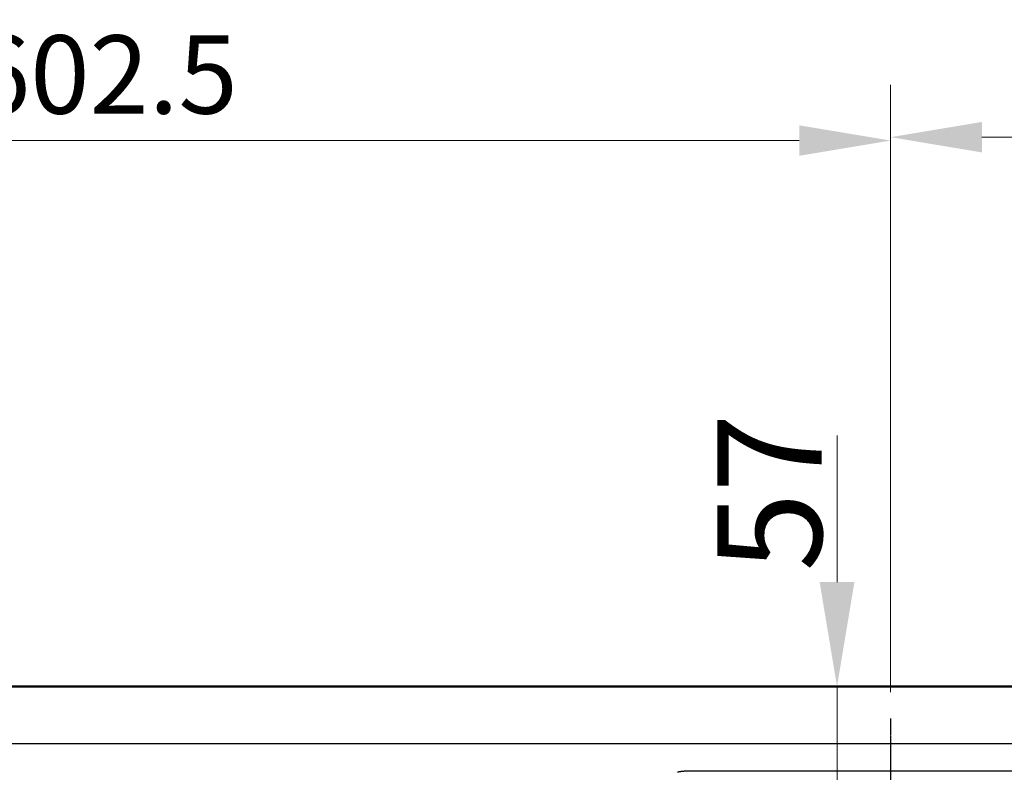
# Model space of a CAD drawing. Extents: x -686 to 2529, y -197 to 2046.
# Drawn here: x -144 to 233, y 616 to 904 of the extents above; entities that cross this region are included whole.
import ezdxf

# ---------------------------------------------------------------- set-up
doc = ezdxf.new("R2010")
doc.units = 0
doc.header["$MEASUREMENT"] = 0
doc.linetypes.add('CENTER2', pattern=[1.125, 0.75, -0.125, 0.125, -0.125])
doc.layers.get('Defpoints').update_dxf_attribs({"linetype": 'CONTINUOUS', "lineweight": 15})
for name, color, linetype, lineweight in [('Buitelijn', 1, 'CONTINUOUS', 50), ('Centerlijn', 9, 'CENTER2', 25), ('Helplijn', 4, 'CONTINUOUS', 30), ('Matelijn', 6, 'CONTINUOUS', 20)]:
    doc.layers.add(name, color=color, linetype=linetype, lineweight=lineweight)
doc.styles.add('Franke1', font='arial.ttf')
doc.dimstyles.new('Franke1', dxfattribs={"dimscale": 0, "dimtxt": 30, "dimasz": 35, "dimexe": 20, "dimexo": 10, "dimgap": 10, "dimtad": 1, "dimdec": 1, "dimzin": 12, "dimdsep": 46, "dimtxsty": 'Franke1', "dimcen": 15, "dimclrd": 256, "dimclre": 256, "dimclrt": 256, "dimadec": 0, "dimazin": 1, "dimtfac": 1, "dimtdec": 1, "dimtmove": 0, "dimatfit": 3, "dimfxl": 1, "dimtolj": 1, "dimtzin": 0, "dimlwd": -1, "dimlwe": -1, "dimarcsym": 0})

# ---------------------------------------------------------------- blocks, each defined once
blk = doc.blocks.new('*D20')
at = {"layer": 'Defpoints', "color": 0, "linetype": 'Continuous', "transparency": 16777216}
for p in [(189.22, 859.18), (586.72, 638.76), (189.22, 636.52)]:
    blk.add_point(p, dxfattribs=at)
at = {"layer": 'Matelijn', "linetype": 'Continuous', "transparency": 16777216}
for p, q in [((189.22, 646.52), (189.22, 879.18)), ((586.72, 648.76), (586.72, 879.18)), ((551.72, 859.18), (224.22, 859.18))]:
    blk.add_line(p, q, dxfattribs=at)
for points in [[(224.22, 865.01), (224.22, 853.34), (189.22, 859.18)], [(551.72, 865.01), (551.72, 853.34), (586.72, 859.18)]]:
    blk.add_solid(points, dxfattribs=at)
at = {"layer": 'Matelijn', "linetype": 'Continuous', "transparency": 16777216, "insert": (387.97, 884.5), "char_height": 30, "attachment_point": 5, "style": 'Franke1'}
blk.add_mtext('\\A1;397.5', dxfattribs=at)
blk = doc.blocks.new('*D21')
at = {"layer": 'Defpoints', "color": 0, "linetype": 'Continuous', "transparency": 16777216}
for p in [(189.22, 857.88), (-413.28, 638.76), (189.22, 636.52)]:
    blk.add_point(p, dxfattribs=at)
at = {"layer": 'Matelijn', "linetype": 'Continuous', "transparency": 16777216}
for p, q in [((-413.28, 648.76), (-413.28, 877.88)), ((189.22, 646.52), (189.22, 877.88)), ((-378.28, 857.88), (154.22, 857.88))]:
    blk.add_line(p, q, dxfattribs=at)
for points in [[(-378.28, 863.72), (-378.28, 852.05), (-413.28, 857.88)], [(154.22, 863.72), (154.22, 852.05), (189.22, 857.88)]]:
    blk.add_solid(points, dxfattribs=at)
at = {"layer": 'Matelijn', "linetype": 'Continuous', "transparency": 16777216, "insert": (-112.03, 883.2), "char_height": 30, "attachment_point": 5, "style": 'Franke1'}
blk.add_mtext('\\A1;602.5', dxfattribs=at)

msp = doc.modelspace()

# ---------------------------------------------------------------- linework, layer by layer
at = {"layer": 'Buitelijn'}
msp.add_open_spline([(576.72, 648.76), (250.05, 648.76), (-76.61, 648.76), (-403.28, 648.76)], degree=3, dxfattribs=at)
at = {"layer": 'Centerlijn'}
msp.add_line((189.22, 636.52), (189.22, 544.76), dxfattribs=at)
at = {"layer": 'Helplijn'}
msp.add_open_spline([(-358.69, 626.91), (101.73, 626.91), (331.95, 626.91), (422.16, 626.91), (506.05, 626.9), (517, 626.9), (527.86, 626.9), (530.59, 626.9), (534.68, 626.9), (536.21, 626.9), (536.43, 626.9), (536.53, 626.9), (536.65, 626.9), (536.72, 626.9)], degree=2, knots=[0, 0, 0, 0.772111, 0.772111, 0.965963, 0.965963, 0.990195, 0.990195, 0.996253, 0.999282, 0.99966, 0.999755, 0.99985, 1, 1, 1], dxfattribs=at)
for points, degree in [([(112.42, 616.33), (109.53, 616.33), (107.5, 615.86)], 2), ([(533.43, 616.33), (112.42, 616.33)], 1)]:
    msp.add_open_spline(points, degree=degree, dxfattribs=at)
at = {"layer": 'Matelijn'}
for p, q in [((168.69, 688.76), (168.69, 744.94)), ((156.53, 648.76), (208.69, 648.76)), ((168.69, 591.76), (168.69, 648.76))]:
    msp.add_line(p, q, dxfattribs=at)
msp.add_solid([(162.02, 688.76), (175.36, 688.76), (168.69, 648.76)], dxfattribs=at)

# ---------------------------------------------------------------- texts
at = {"layer": 'Matelijn', "insert": (142.86, 723.05), "char_height": 40, "attachment_point": 5, "rotation": 90, "style": 'Franke1'}
msp.add_mtext('\\A1;57', dxfattribs=at)

# ---------------------------------------------------------------- dimensions: what is measured, and where the dimension line sits
at = {"layer": 'Matelijn', "linetype": 'Continuous'}
for base, p1, picture, middle in [((189.22, 857.88), (-413.28, 638.76), '*D21', (-112.03, 883.2)), ((189.22, 859.18), (586.72, 638.76), '*D20', (387.97, 884.5))]:
    dim = msp.add_linear_dim(base=base, p1=p1, p2=(189.22, 636.52), dimstyle='Franke1', override={"dimscale": 1}, dxfattribs=at)
    dim.commit()
    dim.dimension.update_dxf_attribs({"geometry": picture, "text_midpoint": middle})

doc.saveas('drawing.dxf')
